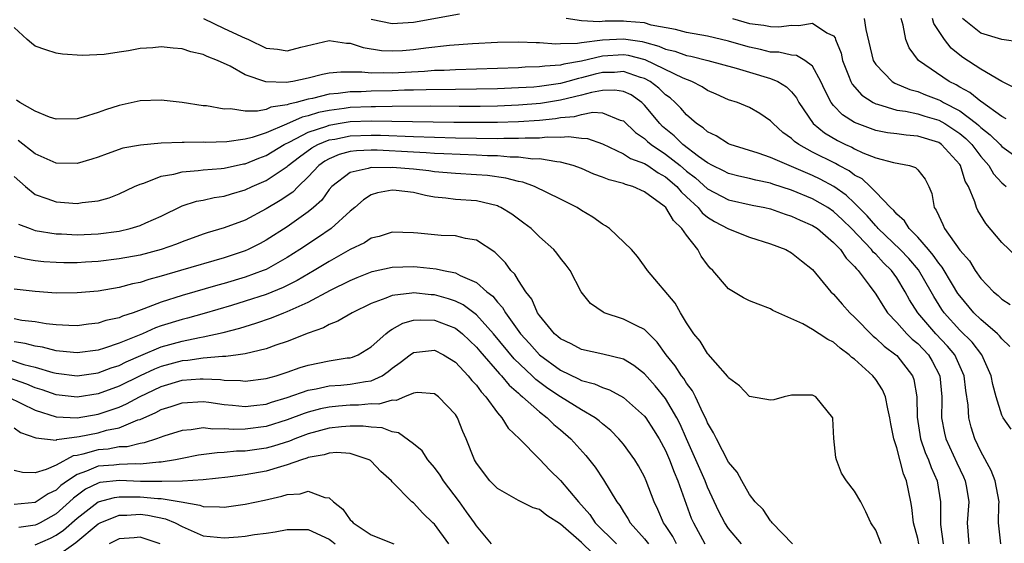
# Model space of a CAD drawing. Units: inches. Extents: x 2514000 to 2517000, y 1539000 to 1542000.
# Drawn here: x 2514312 to 2514405, y 1539893 to 1539943 of the extents above; entities that cross this region are included whole.
import ezdxf

# ---------------------------------------------------------------- set-up
doc = ezdxf.new("R2010")
doc.units = ezdxf.units.IN
doc.header["$MEASUREMENT"] = 0
doc.layers.add('LD25141539_2ft', color=92, linetype='Continuous')

msp = doc.modelspace()

# ---------------------------------------------------------------- linework, layer by layer
at = {"layer": 'LD25141539_2ft'}
for points, elevation in [([(2514353.404, 1539943.404), (2514349, 1539942.615), (2514347, 1539942.501), (2514345, 1539942.903)], 6692), ([(2514329.025, 1539943), (2514331, 1539942.052), (2514333, 1539941.12), (2514333.095, 1539941.095), (2514333.317, 1539941), (2514335, 1539940.176), (2514336.075, 1539940.075), (2514337, 1539939.928), (2514338.28, 1539940.28), (2514341, 1539940.916), (2514342.651, 1539940.651), (2514343, 1539940.643), (2514344.232, 1539940.232), (2514345.961, 1539939.961), (2514347, 1539939.912), (2514347.962, 1539939.962), (2514349, 1539940.041), (2514350.201, 1539940.201), (2514352.452, 1539940.452), (2514354.618, 1539940.618), (2514357, 1539940.737), (2514359, 1539940.78), (2514360.699, 1539940.699), (2514361, 1539940.706), (2514362.575, 1539940.575), (2514363, 1539940.608), (2514364.638, 1539940.638), (2514365, 1539940.706), (2514367, 1539940.959), (2514369, 1539941.071), (2514370.79, 1539940.79), (2514371, 1539940.739), (2514372.362, 1539940.362), (2514373, 1539940.077), (2514373.888, 1539939.888), (2514375, 1539939.463), (2514375.403, 1539939.403), (2514377.034, 1539939), (2514379.725, 1539938.275), (2514381, 1539937.876), (2514383, 1539937.287), (2514383.68, 1539937), (2514384.507, 1539936.507), (2514385, 1539936.004), (2514385.46, 1539935.46), (2514385.691, 1539935), (2514387.045, 1539933), (2514388.123, 1539932.123), (2514389.381, 1539931.381), (2514390.142, 1539931), (2514390.735, 1539930.735), (2514391, 1539930.582), (2514391.774, 1539930.225), (2514393, 1539929.749), (2514394.697, 1539929.302), (2514396.214, 1539929), (2514396.806, 1539928.806), (2514397, 1539928.599), (2514397.721, 1539927.721), (2514398.066, 1539927), (2514398.343, 1539926.343), (2514398.579, 1539925), (2514398.764, 1539924.764), (2514399, 1539924.201), (2514399.393, 1539923.393), (2514399.56, 1539923), (2514401, 1539920.942), (2514401.92, 1539919.92), (2514402.481, 1539919), (2514403, 1539918.258), (2514404.199, 1539917), (2514404.642, 1539916.642), (2514405, 1539916.299), (2514405.789, 1539915.789)], 6694), ([(2514406.377, 1539920.377), (2514405, 1539921.693), (2514403.482, 1539923.482), (2514402.716, 1539924.716), (2514402.586, 1539925), (2514402.438, 1539925.562), (2514401.838, 1539927), (2514401.523, 1539927.524), (2514401.07, 1539929), (2514401, 1539929.096), (2514399.279, 1539931), (2514399, 1539931.189), (2514397, 1539931.797), (2514395.887, 1539931.886), (2514395, 1539932.005), (2514394.126, 1539932.125), (2514393, 1539932.348), (2514392.515, 1539932.515), (2514391.233, 1539933), (2514391, 1539933.104), (2514389.841, 1539933.841), (2514389, 1539934.71), (2514388.764, 1539935), (2514388.16, 1539936.16), (2514387.777, 1539937), (2514387, 1539938.453), (2514386.264, 1539939), (2514385.472, 1539939.472), (2514385, 1539939.507), (2514383.79, 1539939.79), (2514383, 1539939.796), (2514382.05, 1539940.05), (2514381, 1539940.256), (2514380.416, 1539940.416), (2514379, 1539940.849), (2514377, 1539941.325), (2514375, 1539941.674), (2514373.961, 1539941.961), (2514371.63, 1539942.371), (2514371, 1539942.567), (2514369.296, 1539942.704), (2514369, 1539942.754), (2514367.256, 1539942.744), (2514366.69, 1539942.69), (2514365, 1539942.762), (2514363.538, 1539943)], 6692), ([(2514379.36, 1539943), (2514381, 1539942.527), (2514382.361, 1539942.362), (2514383, 1539942.222), (2514383.784, 1539942.216), (2514385, 1539942.365), (2514385.684, 1539942.317), (2514387, 1539942.543), (2514388.366, 1539941.634), (2514389, 1539941.346), (2514389.15, 1539941.15), (2514389.186, 1539941), (2514389.705, 1539939.705), (2514389.858, 1539939), (2514390.426, 1539937.574), (2514390.636, 1539937), (2514390.756, 1539936.756), (2514391.69, 1539935.689), (2514392.746, 1539935), (2514393, 1539934.866), (2514393.168, 1539934.832), (2514395, 1539934.274), (2514395.832, 1539934.168), (2514397, 1539933.912), (2514397.686, 1539933.685), (2514399, 1539933.325), (2514399.581, 1539933), (2514400.445, 1539932.445), (2514401, 1539932.057), (2514401.576, 1539931.576), (2514402.144, 1539931), (2514403, 1539929.858), (2514403.781, 1539929), (2514404.217, 1539928.217), (2514405, 1539927.356), (2514405.184, 1539927.184), (2514405.423, 1539927)], 6690), ([(2514391.92, 1539943), (2514392.062, 1539941.938), (2514392.775, 1539939), (2514393, 1539938.622), (2514394.567, 1539937), (2514394.833, 1539936.833), (2514396.236, 1539936.237), (2514397, 1539936.042), (2514397.731, 1539935.73), (2514399, 1539935.263), (2514399.177, 1539935.177), (2514399.465, 1539935), (2514401, 1539934.196), (2514402.58, 1539933), (2514402.809, 1539932.809), (2514403, 1539932.615), (2514403.909, 1539931.909), (2514404.84, 1539931), (2514405, 1539930.825), (2514407, 1539929.376)], 6688), ([(2514405.432, 1539933.432), (2514405, 1539933.656), (2514403.066, 1539935.066), (2514403, 1539935.1), (2514401.965, 1539935.965), (2514401, 1539936.462), (2514400.667, 1539936.667), (2514399.979, 1539937), (2514397.083, 1539939), (2514396.203, 1539940.202), (2514395.885, 1539941), (2514395.625, 1539942.375), (2514395.42, 1539943)], 6686), ([(2514406.337, 1539936.338), (2514405, 1539936.991), (2514403, 1539938.187), (2514401.29, 1539939.289), (2514401, 1539939.505), (2514400.181, 1539940.181), (2514399.536, 1539941), (2514398.526, 1539942.527), (2514398.393, 1539943)], 6684), ([(2514406.738, 1539940.738), (2514405, 1539941.009), (2514403, 1539941.595), (2514401.25, 1539943)], 6682), ([(2514405.773, 1539911.773), (2514405, 1539912.515), (2514404.8, 1539912.8), (2514404.593, 1539913), (2514403, 1539914.366), (2514402.336, 1539915), (2514401, 1539916.59), (2514400.834, 1539916.834), (2514400.304, 1539917.696), (2514399.335, 1539919.334), (2514399, 1539919.713), (2514398.482, 1539920.481), (2514398.014, 1539921), (2514397, 1539922.186), (2514396.179, 1539923), (2514395.744, 1539923.744), (2514395, 1539924.373), (2514394.73, 1539924.73), (2514394.415, 1539925), (2514393, 1539926.476), (2514392.479, 1539927), (2514391.724, 1539927.724), (2514391, 1539928.079), (2514390.483, 1539928.483), (2514389.5, 1539929), (2514389.183, 1539929.183), (2514387, 1539930.287), (2514385.681, 1539931), (2514385.281, 1539931.281), (2514385, 1539931.573), (2514384.157, 1539932.157), (2514383.231, 1539933), (2514383, 1539933.267), (2514381.963, 1539933.963), (2514381, 1539934.521), (2514379.835, 1539935), (2514379, 1539935.265), (2514377.809, 1539935.809), (2514377, 1539936.133), (2514376.487, 1539936.488), (2514375.505, 1539937), (2514374.676, 1539937.324), (2514371.07, 1539939.07), (2514369.465, 1539939.465), (2514369, 1539939.536), (2514367, 1539939.401), (2514365, 1539938.944), (2514363.337, 1539938.663), (2514363, 1539938.567), (2514361.527, 1539938.473), (2514361, 1539938.379), (2514359.645, 1539938.355), (2514359, 1539938.305), (2514353, 1539938.121), (2514351.944, 1539938.056), (2514351, 1539938.032), (2514350.048, 1539937.952), (2514347, 1539937.797), (2514346.173, 1539937.827), (2514345, 1539937.791), (2514344.112, 1539937.888), (2514343, 1539937.878), (2514342.108, 1539937.892), (2514341, 1539937.779), (2514340.343, 1539937.657), (2514339, 1539937.314), (2514337.531, 1539937), (2514336.89, 1539936.89), (2514334.954, 1539936.954), (2514333, 1539937.623), (2514331.555, 1539938.445), (2514330.362, 1539939), (2514329.372, 1539939.372), (2514329, 1539939.579), (2514327.819, 1539939.819), (2514327, 1539940.108), (2514326.155, 1539940.155), (2514325, 1539940.29), (2514324.204, 1539940.204), (2514323, 1539940.127), (2514321.903, 1539939.903), (2514321, 1539939.8), (2514319.567, 1539939.567), (2514317.478, 1539939.478), (2514315.616, 1539939.615), (2514315, 1539939.704), (2514314.014, 1539940.014), (2514313, 1539940.363), (2514312.648, 1539940.648), (2514312.249, 1539941), (2514311, 1539942.143)], 6696), ([(2514405.903, 1539903.903), (2514405.144, 1539905), (2514405, 1539905.252), (2514404.48, 1539907), (2514404.152, 1539908.152), (2514403.996, 1539909), (2514403.102, 1539911), (2514402.187, 1539912.187), (2514401, 1539913.341), (2514399.506, 1539915), (2514399.301, 1539915.301), (2514398.535, 1539916.535), (2514398.284, 1539917), (2514397.07, 1539919.071), (2514396.147, 1539920.147), (2514395.342, 1539921), (2514393.25, 1539923), (2514393.142, 1539923.142), (2514393, 1539923.264), (2514392.203, 1539924.203), (2514391, 1539925.408), (2514390.188, 1539926.188), (2514389.02, 1539927.02), (2514387.717, 1539927.718), (2514387, 1539928.062), (2514386.326, 1539928.326), (2514383, 1539929.769), (2514381.819, 1539930.181), (2514379.142, 1539931), (2514379, 1539931.059), (2514377.817, 1539931.817), (2514377, 1539932.206), (2514376.593, 1539932.593), (2514375.96, 1539933), (2514375, 1539933.824), (2514374.464, 1539934.464), (2514373.925, 1539935), (2514373.435, 1539935.435), (2514373, 1539935.737), (2514372.36, 1539936.36), (2514371.529, 1539937), (2514371, 1539937.285), (2514370.611, 1539937.389), (2514369, 1539937.936), (2514368.131, 1539937.869), (2514367, 1539937.846), (2514366.31, 1539937.69), (2514365, 1539937.342), (2514364.707, 1539937.293), (2514363.69, 1539937), (2514363, 1539936.819), (2514361, 1539936.517), (2514360.472, 1539936.472), (2514359, 1539936.381), (2514357, 1539936.316), (2514353, 1539936.245), (2514350.221, 1539936.221), (2514349, 1539936.179), (2514348.168, 1539936.168), (2514347, 1539936.119), (2514345, 1539936.073), (2514344.019, 1539936.019), (2514343, 1539936.012), (2514341.85, 1539935.85), (2514341, 1539935.792), (2514339.387, 1539935.387), (2514339, 1539935.318), (2514337.859, 1539935), (2514337.157, 1539934.842), (2514337, 1539934.772), (2514335.447, 1539934.553), (2514335, 1539934.35), (2514334.165, 1539934.165), (2514333, 1539934.184), (2514331.611, 1539934.389), (2514331, 1539934.365), (2514329.328, 1539934.672), (2514329, 1539934.698), (2514327.003, 1539934.997), (2514325, 1539935.23), (2514323, 1539935.162), (2514321, 1539934.707), (2514319.699, 1539934.301), (2514319, 1539934.039), (2514317.59, 1539933.59), (2514317, 1539933.443), (2514315, 1539933.418), (2514314.388, 1539933.612), (2514313, 1539934.173), (2514311.558, 1539935), (2514311.23, 1539935.23)], 6698), ([(2514404.921, 1539893), (2514404.679, 1539895), (2514404.717, 1539896.717), (2514404.741, 1539897), (2514404.386, 1539899), (2514403.99, 1539899.99), (2514403, 1539901.78), (2514402.432, 1539903), (2514402.101, 1539904.101), (2514401.875, 1539905), (2514401.81, 1539906.19), (2514401.588, 1539907.588), (2514401.433, 1539909), (2514400.518, 1539911), (2514399.828, 1539911.828), (2514398.715, 1539913), (2514397.008, 1539915), (2514396.231, 1539916.231), (2514395.813, 1539917), (2514395, 1539918.312), (2514394.513, 1539919), (2514393.736, 1539919.736), (2514393, 1539920.556), (2514392.767, 1539920.767), (2514392.596, 1539921), (2514390.692, 1539923), (2514389.836, 1539923.836), (2514389, 1539924.62), (2514388.441, 1539925), (2514387, 1539925.843), (2514385, 1539926.667), (2514383.228, 1539927.227), (2514383, 1539927.313), (2514381.599, 1539927.599), (2514381, 1539927.757), (2514379.983, 1539927.983), (2514379, 1539928.236), (2514378.505, 1539928.505), (2514377.474, 1539929), (2514377, 1539929.249), (2514376.129, 1539929.872), (2514374.644, 1539931), (2514373.829, 1539931.829), (2514372.726, 1539932.726), (2514372.443, 1539933), (2514371, 1539934.744), (2514370.734, 1539935), (2514369.719, 1539935.719), (2514369, 1539936.049), (2514368.182, 1539936.182), (2514367, 1539936.153), (2514365.959, 1539935.959), (2514365, 1539935.696), (2514363, 1539935.215), (2514361.1, 1539934.9), (2514359, 1539934.731), (2514357, 1539934.662), (2514355.365, 1539934.635), (2514353.376, 1539934.624), (2514350.644, 1539934.644), (2514347, 1539934.632), (2514345.403, 1539934.597), (2514345, 1539934.604), (2514343, 1539934.511), (2514342.421, 1539934.421), (2514341, 1539934.247), (2514339.962, 1539934.038), (2514339, 1539933.726), (2514338.407, 1539933.593), (2514336.928, 1539932.928), (2514335, 1539932.122), (2514333.665, 1539931.665), (2514333, 1539931.508), (2514331.256, 1539931.256), (2514329.204, 1539931.204), (2514329, 1539931.217), (2514327.189, 1539931.189), (2514327, 1539931.201), (2514325, 1539931.118), (2514323.044, 1539930.956), (2514321.356, 1539930.644), (2514319.869, 1539930.13), (2514319, 1539929.795), (2514318.4, 1539929.6), (2514317, 1539929.193), (2514315, 1539929.217), (2514313, 1539930.113), (2514311.377, 1539931.377)], 6700), ([(2514311, 1539927.948), (2514312.08, 1539927), (2514313, 1539926.246), (2514314.119, 1539925.881), (2514315, 1539925.549), (2514317, 1539925.4), (2514317.488, 1539925.488), (2514319, 1539925.645), (2514320.058, 1539925.942), (2514321, 1539926.309), (2514322.447, 1539927), (2514323, 1539927.243), (2514323.337, 1539927.337), (2514325, 1539927.986), (2514326.19, 1539928.19), (2514327, 1539928.414), (2514328.518, 1539928.518), (2514329, 1539928.584), (2514330.713, 1539928.713), (2514331, 1539928.747), (2514332.85, 1539929.15), (2514333, 1539929.17), (2514334.304, 1539929.696), (2514335, 1539929.947), (2514336.715, 1539931), (2514337.26, 1539931.26), (2514339, 1539932.17), (2514340.76, 1539932.759), (2514341, 1539932.857), (2514341.859, 1539933), (2514343, 1539933.179), (2514345, 1539933.255), (2514352.867, 1539933.133), (2514354.884, 1539933.116), (2514357, 1539933.132), (2514359, 1539933.195), (2514361, 1539933.334), (2514362.517, 1539933.483), (2514363, 1539933.565), (2514364.327, 1539933.673), (2514365, 1539933.861), (2514366.071, 1539934.071), (2514367, 1539934.013), (2514368.671, 1539933.329), (2514369, 1539933.249), (2514370.145, 1539932.145), (2514371, 1539931.566), (2514371.288, 1539931.287), (2514371.626, 1539931), (2514373, 1539930.088), (2514374.384, 1539929), (2514375, 1539928.475), (2514375.839, 1539927.839), (2514377, 1539926.795), (2514379, 1539925.725), (2514381.233, 1539925.232), (2514382.446, 1539925), (2514383, 1539924.873), (2514384.382, 1539924.382), (2514385, 1539924.198), (2514385.81, 1539923.81), (2514387, 1539923.31), (2514387.459, 1539923), (2514389, 1539921.692), (2514389.65, 1539921), (2514390.181, 1539920.181), (2514391, 1539919.38), (2514391.161, 1539919.161), (2514391.339, 1539919), (2514392.366, 1539917.634), (2514393, 1539916.767), (2514393.679, 1539915.679), (2514394.132, 1539915), (2514395, 1539914.078), (2514395.968, 1539913), (2514396.487, 1539912.487), (2514397, 1539912.067), (2514398.012, 1539911), (2514398.384, 1539910.384), (2514399.115, 1539909), (2514399.287, 1539907), (2514399.301, 1539906.699), (2514399.257, 1539905), (2514399.541, 1539903.541), (2514399.666, 1539903), (2514400.712, 1539900.712), (2514401.368, 1539899.368), (2514401.531, 1539899), (2514401.647, 1539898.353), (2514401.877, 1539897), (2514401.713, 1539895), (2514401.855, 1539893)], 6702), ([(2514311.434, 1539923.434), (2514312.526, 1539923), (2514313, 1539922.832), (2514315, 1539922.51), (2514315.501, 1539922.499), (2514317, 1539922.421), (2514319, 1539922.515), (2514321, 1539922.771), (2514322.034, 1539923), (2514323, 1539923.286), (2514323.546, 1539923.546), (2514325, 1539924.197), (2514327, 1539925.173), (2514328.377, 1539925.623), (2514329, 1539925.721), (2514330.045, 1539925.955), (2514331, 1539926.08), (2514331.691, 1539926.309), (2514333, 1539926.687), (2514333.657, 1539927), (2514335, 1539927.57), (2514337, 1539928.912), (2514337.092, 1539929), (2514338.161, 1539929.839), (2514339.326, 1539930.674), (2514339.918, 1539931), (2514341, 1539931.437), (2514341.524, 1539931.524), (2514343, 1539931.83), (2514345, 1539931.898), (2514345.884, 1539931.884), (2514349, 1539931.762), (2514353, 1539931.647), (2514357, 1539931.588), (2514357.607, 1539931.607), (2514359, 1539931.598), (2514359.643, 1539931.643), (2514361, 1539931.649), (2514361.728, 1539931.728), (2514363, 1539931.704), (2514363.779, 1539931.78), (2514365, 1539931.616), (2514365.582, 1539931.582), (2514367, 1539931.062), (2514369, 1539930.125), (2514369.682, 1539929.682), (2514371, 1539929.196), (2514371.308, 1539929), (2514372.294, 1539928.294), (2514373, 1539927.914), (2514374.074, 1539927), (2514374.49, 1539926.49), (2514375, 1539926.035), (2514376.108, 1539925), (2514376.499, 1539924.499), (2514377, 1539924.089), (2514377.668, 1539923.668), (2514379, 1539922.969), (2514381, 1539922.187), (2514383, 1539921.562), (2514384.456, 1539921), (2514385, 1539920.704), (2514385.937, 1539919.936), (2514387, 1539919.1), (2514388.733, 1539917), (2514389, 1539916.749), (2514389.812, 1539915.811), (2514390.544, 1539915), (2514391, 1539914.586), (2514392.757, 1539912.757), (2514393, 1539912.568), (2514393.799, 1539911.799), (2514394.915, 1539911), (2514395, 1539910.918), (2514396.505, 1539909), (2514396.643, 1539908.643), (2514396.922, 1539907), (2514396.95, 1539905.05), (2514397.273, 1539903), (2514397.703, 1539901.703), (2514398.02, 1539901), (2514398.266, 1539900.265), (2514398.849, 1539899), (2514399.173, 1539897), (2514399.17, 1539895.17), (2514399.157, 1539895), (2514399.169, 1539894.831), (2514399.424, 1539893)], 6704), ([(2514397.106, 1539893), (2514397, 1539893.522), (2514396.614, 1539895), (2514396.451, 1539896.451), (2514396.359, 1539897), (2514395.943, 1539899), (2514395.664, 1539899.664), (2514395, 1539902.15), (2514394.72, 1539903), (2514394.429, 1539904.43), (2514394.363, 1539905), (2514394.151, 1539905.849), (2514393.936, 1539907), (2514393.653, 1539907.653), (2514393, 1539908.636), (2514392.714, 1539909), (2514391, 1539910.565), (2514390.742, 1539910.742), (2514390.478, 1539911), (2514389.617, 1539911.617), (2514389, 1539912.193), (2514388.433, 1539912.433), (2514387.621, 1539913), (2514387, 1539913.411), (2514386.055, 1539913.945), (2514383.224, 1539915.224), (2514383, 1539915.361), (2514381.801, 1539915.801), (2514381, 1539916.142), (2514380.425, 1539916.425), (2514379, 1539917.269), (2514377.511, 1539919), (2514377.251, 1539919.251), (2514377, 1539919.548), (2514376.389, 1539920.389), (2514376.082, 1539921), (2514375, 1539922.366), (2514374.56, 1539923), (2514373.759, 1539923.76), (2514373.028, 1539925), (2514372.868, 1539925.132), (2514371, 1539926.508), (2514369.875, 1539927), (2514369.194, 1539927.195), (2514369, 1539927.287), (2514367.628, 1539927.628), (2514367, 1539927.886), (2514366.177, 1539928.177), (2514365, 1539928.706), (2514364.222, 1539929), (2514363, 1539929.338), (2514362.653, 1539929.346), (2514361, 1539929.626), (2514360.378, 1539929.622), (2514359, 1539929.79), (2514358.204, 1539929.796), (2514357, 1539929.912), (2514356.069, 1539929.931), (2514355, 1539929.996), (2514351.895, 1539930.105), (2514351, 1539930.159), (2514350.225, 1539930.225), (2514349, 1539930.275), (2514345.544, 1539930.456), (2514345, 1539930.462), (2514343.59, 1539930.41), (2514343, 1539930.331), (2514341.948, 1539930.052), (2514341, 1539929.655), (2514340.578, 1539929.422), (2514339.995, 1539929), (2514339, 1539927.931), (2514338.025, 1539927), (2514337.522, 1539926.478), (2514336.334, 1539925.666), (2514335, 1539924.885), (2514333, 1539923.813), (2514331, 1539923.077), (2514329.389, 1539922.611), (2514329, 1539922.48), (2514327, 1539921.753), (2514326.469, 1539921.531), (2514324.992, 1539921.008), (2514323, 1539920.489), (2514321, 1539920.125), (2514319, 1539919.883), (2514317.795, 1539919.795), (2514317, 1539919.749), (2514315.744, 1539919.744), (2514315, 1539919.76), (2514313.845, 1539919.845), (2514313, 1539919.941), (2514312.086, 1539920.086), (2514311, 1539920.359)], 6706), ([(2514393.517, 1539893), (2514393, 1539894.319), (2514392.53, 1539895), (2514392.052, 1539896.052), (2514391.581, 1539897), (2514391, 1539898.032), (2514390.239, 1539899), (2514389.738, 1539899.738), (2514389.27, 1539901), (2514389.218, 1539901.218), (2514389.033, 1539903.034), (2514388.93, 1539904.93), (2514388.909, 1539905), (2514387.304, 1539907), (2514387, 1539907.159), (2514385, 1539907.153), (2514384.296, 1539907), (2514383.294, 1539906.706), (2514383, 1539906.68), (2514381, 1539907.019), (2514380.033, 1539908.033), (2514379, 1539908.802), (2514378.93, 1539908.93), (2514377.752, 1539910.248), (2514377.057, 1539911.057), (2514377, 1539911.105), (2514376.283, 1539912.283), (2514375.685, 1539913), (2514375, 1539914.027), (2514374.413, 1539915), (2514373.921, 1539915.921), (2514371.283, 1539919), (2514371, 1539919.427), (2514370.345, 1539920.345), (2514369.749, 1539921), (2514367.679, 1539923), (2514367.275, 1539923.275), (2514367, 1539923.408), (2514366.094, 1539924.094), (2514365, 1539924.726), (2514364.586, 1539925), (2514363, 1539925.817), (2514360.534, 1539927), (2514359.407, 1539927.407), (2514359, 1539927.473), (2514357.812, 1539927.812), (2514356.049, 1539928.049), (2514355, 1539928.131), (2514353, 1539928.24), (2514351, 1539928.41), (2514350.489, 1539928.489), (2514349, 1539928.646), (2514347, 1539928.818), (2514346.795, 1539928.795), (2514345, 1539928.821), (2514344.715, 1539928.715), (2514343, 1539928.337), (2514341.237, 1539927), (2514341, 1539926.73), (2514340.278, 1539925.722), (2514339.502, 1539925), (2514339, 1539924.583), (2514337, 1539923.184), (2514335, 1539921.897), (2514334.418, 1539921.582), (2514333.266, 1539921), (2514333, 1539920.881), (2514331, 1539920.233), (2514326.848, 1539919), (2514325, 1539918.47), (2514323.83, 1539918.17), (2514323, 1539917.886), (2514322.26, 1539917.74), (2514321, 1539917.385), (2514319, 1539917.055), (2514317, 1539916.879), (2514315, 1539916.871), (2514313, 1539917.011), (2514311, 1539917.242)], 6708), ([(2514385.074, 1539893), (2514383.152, 1539895), (2514383.094, 1539895.094), (2514383, 1539895.182), (2514382.279, 1539896.279), (2514381.546, 1539897), (2514381, 1539897.701), (2514380.247, 1539899), (2514379.827, 1539899.827), (2514379, 1539900.766), (2514377.841, 1539903), (2514377.572, 1539903.573), (2514377, 1539904.521), (2514376.868, 1539904.868), (2514376.591, 1539905.409), (2514375.862, 1539907), (2514375.576, 1539907.576), (2514375, 1539908.303), (2514374.737, 1539908.737), (2514374.531, 1539909), (2514373.929, 1539909.929), (2514373.072, 1539911), (2514372.208, 1539912.208), (2514371, 1539913.387), (2514370.261, 1539913.739), (2514369, 1539914.395), (2514367.168, 1539915), (2514367.052, 1539915.052), (2514365.864, 1539915.864), (2514364.97, 1539917), (2514363.916, 1539919), (2514363.53, 1539919.53), (2514363, 1539920.193), (2514362.664, 1539920.664), (2514362.366, 1539921), (2514361, 1539922.223), (2514360.214, 1539923), (2514359.53, 1539923.53), (2514359, 1539923.888), (2514358.367, 1539924.367), (2514357.336, 1539925), (2514357.114, 1539925.114), (2514357, 1539925.153), (2514355, 1539925.642), (2514353, 1539925.781), (2514352.1, 1539925.9), (2514351, 1539925.995), (2514350.157, 1539926.157), (2514349, 1539926.429), (2514347.365, 1539926.635), (2514347, 1539926.664), (2514345.593, 1539926.407), (2514345, 1539926.201), (2514344.257, 1539925.743), (2514343.418, 1539925), (2514343, 1539924.656), (2514341.169, 1539923), (2514339.888, 1539922.112), (2514338.196, 1539921), (2514337, 1539920.243), (2514335, 1539919.123), (2514334.709, 1539919), (2514333, 1539918.378), (2514331, 1539917.782), (2514330.384, 1539917.616), (2514327, 1539916.635), (2514325, 1539916.007), (2514323.366, 1539915.366), (2514322.339, 1539915), (2514321.326, 1539914.674), (2514321, 1539914.517), (2514319.748, 1539914.252), (2514319, 1539913.995), (2514318.091, 1539913.909), (2514317, 1539913.76), (2514316.226, 1539913.774), (2514315, 1539913.85), (2514314.052, 1539913.948), (2514313, 1539914.141), (2514311.729, 1539914.271), (2514311, 1539914.402)], 6710), ([(2514380.239, 1539893), (2514379, 1539894.476), (2514378.656, 1539895), (2514378.081, 1539896.081), (2514377, 1539898.39), (2514376.76, 1539899), (2514375.884, 1539901), (2514374.983, 1539902.983), (2514374.387, 1539904.387), (2514374.074, 1539905), (2514373, 1539906.844), (2514372.028, 1539908.028), (2514371, 1539909.178), (2514369.982, 1539909.982), (2514369, 1539910.567), (2514367.048, 1539911.048), (2514365, 1539911.492), (2514364.028, 1539912.028), (2514363, 1539912.513), (2514362.749, 1539912.749), (2514362.438, 1539913), (2514361, 1539914.743), (2514360.826, 1539915), (2514360.281, 1539916.282), (2514359.706, 1539917), (2514359, 1539918.054), (2514358.651, 1539918.651), (2514358.286, 1539919), (2514357.756, 1539919.756), (2514356.753, 1539920.753), (2514355, 1539921.893), (2514353.952, 1539922.048), (2514353, 1539922.305), (2514351.656, 1539922.344), (2514351, 1539922.395), (2514349.429, 1539922.571), (2514349, 1539922.604), (2514347, 1539922.666), (2514345.737, 1539922.263), (2514345, 1539922.076), (2514344.348, 1539921.652), (2514343, 1539921.001), (2514341, 1539919.885), (2514339.558, 1539919), (2514337.936, 1539918.064), (2514336.601, 1539917.399), (2514335, 1539916.742), (2514333, 1539916.084), (2514331.691, 1539915.691), (2514329.081, 1539914.919), (2514327.518, 1539914.482), (2514327, 1539914.361), (2514325, 1539913.739), (2514324.453, 1539913.547), (2514323.231, 1539913), (2514321, 1539912.085), (2514319.611, 1539911.611), (2514319, 1539911.437), (2514317, 1539911.165), (2514315.337, 1539911.337), (2514315, 1539911.355), (2514313.705, 1539911.705), (2514313, 1539911.811), (2514312.068, 1539912.068), (2514311, 1539912.221)], 6712), ([(2514310.537, 1539910.537), (2514311.916, 1539910.084), (2514313, 1539909.813), (2514314.689, 1539909.311), (2514315, 1539909.237), (2514317, 1539909.006), (2514319, 1539909.288), (2514320.247, 1539909.753), (2514321, 1539909.986), (2514321.673, 1539910.327), (2514323.066, 1539910.934), (2514325, 1539911.748), (2514327, 1539912.304), (2514328.646, 1539912.646), (2514329, 1539912.7), (2514330.888, 1539913.112), (2514332.472, 1539913.528), (2514333, 1539913.7), (2514334.011, 1539913.989), (2514335.497, 1539914.503), (2514336.673, 1539915), (2514337, 1539915.122), (2514339, 1539916.017), (2514341.131, 1539917.131), (2514343, 1539918.05), (2514343.667, 1539918.333), (2514345.095, 1539918.905), (2514347, 1539919.342), (2514349, 1539919.381), (2514349.36, 1539919.36), (2514351.166, 1539919.166), (2514351.871, 1539919), (2514353, 1539918.784), (2514353.466, 1539918.534), (2514355, 1539917.871), (2514355.982, 1539917), (2514356.559, 1539916.559), (2514357, 1539916.016), (2514357.497, 1539915.497), (2514357.774, 1539915), (2514359.207, 1539913), (2514360.064, 1539912.064), (2514361.007, 1539911), (2514363, 1539909.528), (2514364.712, 1539908.712), (2514365, 1539908.553), (2514366.236, 1539908.236), (2514367, 1539907.879), (2514367.663, 1539907.663), (2514369, 1539906.914), (2514371, 1539905.143), (2514371.111, 1539905), (2514371.864, 1539903.864), (2514372.392, 1539903), (2514373, 1539901.882), (2514373.382, 1539901), (2514373.811, 1539899.811), (2514374.18, 1539899), (2514375.456, 1539895.455), (2514375.651, 1539895), (2514376.745, 1539893)], 6714), ([(2514374.057, 1539893), (2514373.694, 1539893.695), (2514373, 1539894.746), (2514372.817, 1539895), (2514372.282, 1539896.282), (2514371.915, 1539897), (2514371.161, 1539899), (2514371, 1539899.365), (2514370.433, 1539900.433), (2514370.08, 1539901), (2514369, 1539902.477), (2514368.568, 1539903), (2514367.78, 1539903.78), (2514367, 1539904.415), (2514366.7, 1539904.7), (2514366.308, 1539905), (2514365, 1539905.762), (2514363, 1539906.983), (2514361.797, 1539907.797), (2514360.656, 1539908.656), (2514360.314, 1539909), (2514358.603, 1539910.603), (2514356.632, 1539913), (2514355, 1539914.81), (2514353.744, 1539915.744), (2514353, 1539916.101), (2514352.334, 1539916.334), (2514351, 1539916.697), (2514350.706, 1539916.706), (2514349, 1539916.894), (2514348.86, 1539916.86), (2514347, 1539916.644), (2514346.373, 1539916.373), (2514345, 1539915.872), (2514343.163, 1539915), (2514341.811, 1539914.189), (2514341, 1539913.89), (2514340.434, 1539913.566), (2514339, 1539913.064), (2514337, 1539912.263), (2514335.898, 1539911.898), (2514335, 1539911.568), (2514333, 1539911.095), (2514332.332, 1539911), (2514331.165, 1539910.835), (2514330.846, 1539910.846), (2514329, 1539910.675), (2514327.535, 1539910.465), (2514327, 1539910.427), (2514325, 1539909.891), (2514324.366, 1539909.634), (2514322.999, 1539909.001), (2514321, 1539908.003), (2514319, 1539907.271), (2514317, 1539906.966), (2514315, 1539907.188), (2514313.659, 1539907.659), (2514313, 1539907.861), (2514312.206, 1539908.206), (2514309.948, 1539909)], 6716), ([(2514310.418, 1539907), (2514313, 1539905.733), (2514315, 1539905.093), (2514316.997, 1539904.997), (2514319, 1539905.337), (2514320.255, 1539905.745), (2514321, 1539906.023), (2514321.687, 1539906.313), (2514322.935, 1539907), (2514325, 1539907.98), (2514327, 1539908.564), (2514328.697, 1539908.697), (2514329, 1539908.708), (2514330.636, 1539908.636), (2514331, 1539908.584), (2514332.538, 1539908.538), (2514333, 1539908.484), (2514335, 1539908.73), (2514335.937, 1539909), (2514337, 1539909.339), (2514338.229, 1539909.771), (2514339, 1539910.002), (2514341, 1539910.427), (2514342.689, 1539910.689), (2514343, 1539910.719), (2514343.222, 1539910.778), (2514343.761, 1539911), (2514345, 1539911.742), (2514346.377, 1539913), (2514346.715, 1539913.285), (2514347, 1539913.433), (2514347.989, 1539914.011), (2514349, 1539914.286), (2514349.669, 1539914.331), (2514351, 1539914.283), (2514353, 1539913.514), (2514353.663, 1539913), (2514355, 1539911.732), (2514355.331, 1539911.331), (2514357.185, 1539909.185), (2514357.379, 1539909), (2514358.107, 1539908.106), (2514359, 1539907.338), (2514359.169, 1539907.169), (2514359.39, 1539907), (2514361, 1539905.552), (2514361.748, 1539905), (2514362.372, 1539904.372), (2514363, 1539903.864), (2514364.003, 1539903), (2514365.406, 1539901.406), (2514366.292, 1539900.292), (2514367.102, 1539899.102), (2514368.353, 1539897), (2514368.639, 1539896.639), (2514369, 1539896.048), (2514369.419, 1539895.419), (2514369.637, 1539895), (2514371, 1539893.488), (2514371.365, 1539893)], 6718), ([(2514311, 1539904.036), (2514311.609, 1539903.609), (2514313.076, 1539903.076), (2514315, 1539902.883), (2514315.077, 1539902.923), (2514317.21, 1539903.21), (2514319, 1539903.573), (2514319.809, 1539903.809), (2514321, 1539904.058), (2514322.79, 1539904.79), (2514323, 1539904.85), (2514324.499, 1539905.501), (2514325, 1539905.786), (2514325.936, 1539906.064), (2514327, 1539906.438), (2514329, 1539906.535), (2514329.523, 1539906.477), (2514331, 1539906.264), (2514331.802, 1539906.199), (2514333, 1539906.07), (2514333.821, 1539906.179), (2514335, 1539906.306), (2514335.516, 1539906.484), (2514337, 1539906.932), (2514339, 1539907.618), (2514339.748, 1539907.748), (2514341, 1539908.026), (2514342.102, 1539908.102), (2514343, 1539908.184), (2514344.456, 1539908.456), (2514345, 1539908.511), (2514346.028, 1539909), (2514346.605, 1539909.395), (2514347, 1539909.723), (2514347.75, 1539910.25), (2514348.691, 1539911), (2514349, 1539911.217), (2514351, 1539911.441), (2514351.877, 1539911), (2514353, 1539910.295), (2514354.216, 1539909), (2514354.557, 1539908.557), (2514355, 1539908.093), (2514355.459, 1539907.459), (2514355.911, 1539907), (2514357, 1539905.482), (2514357.431, 1539905), (2514358.013, 1539904.013), (2514359.093, 1539903), (2514361, 1539901.058), (2514362.005, 1539900.004), (2514363, 1539899.041), (2514364.709, 1539897), (2514365.784, 1539895.784), (2514366.319, 1539895), (2514368.337, 1539893)], 6720), ([(2514366.08, 1539892.08), (2514365, 1539893.124), (2514363, 1539894.889), (2514361.703, 1539895.703), (2514361, 1539896.27), (2514360.416, 1539896.416), (2514359, 1539897.117), (2514357, 1539898.258), (2514356.273, 1539899), (2514355, 1539900.681), (2514354.807, 1539901), (2514354.012, 1539903), (2514353.702, 1539903.702), (2514353.208, 1539905), (2514353, 1539905.325), (2514351.388, 1539907), (2514351, 1539907.294), (2514349.398, 1539907.398), (2514349, 1539907.357), (2514348.151, 1539907), (2514347.369, 1539906.631), (2514347, 1539906.672), (2514345.711, 1539906.289), (2514345, 1539906.327), (2514343.788, 1539906.212), (2514343, 1539906.215), (2514341.881, 1539906.119), (2514341, 1539906.016), (2514340.159, 1539905.841), (2514339, 1539905.524), (2514338.603, 1539905.397), (2514337, 1539904.793), (2514335, 1539904.162), (2514333, 1539903.905), (2514331.89, 1539903.89), (2514331, 1539903.96), (2514329.932, 1539903.932), (2514329, 1539904.042), (2514327.866, 1539903.866), (2514327, 1539903.802), (2514325.249, 1539903.249), (2514324.556, 1539903), (2514323.385, 1539902.615), (2514323, 1539902.562), (2514321.754, 1539902.246), (2514321, 1539902.22), (2514319.971, 1539902.029), (2514319, 1539901.952), (2514317.532, 1539901.532), (2514317, 1539901.423), (2514316.625, 1539901.375), (2514315, 1539900.503), (2514314.071, 1539900.071), (2514313, 1539899.771), (2514311.798, 1539899.798), (2514311, 1539899.973)], 6722), ([(2514356.447, 1539893), (2514355, 1539894.711), (2514354.814, 1539895), (2514354.064, 1539896.064), (2514353.382, 1539897), (2514351.875, 1539899), (2514351.547, 1539899.547), (2514351, 1539900.263), (2514350.388, 1539901), (2514349.841, 1539901.841), (2514349, 1539902.521), (2514347.58, 1539903.58), (2514347, 1539903.654), (2514346.032, 1539904.032), (2514345, 1539904.099), (2514344.211, 1539904.211), (2514343, 1539904.216), (2514342.148, 1539904.148), (2514341, 1539904.004), (2514339, 1539903.466), (2514337.721, 1539903), (2514337.21, 1539902.79), (2514335.693, 1539902.307), (2514335, 1539902.124), (2514333, 1539901.831), (2514332.18, 1539901.82), (2514331, 1539901.696), (2514330.321, 1539901.679), (2514328.564, 1539901.436), (2514327, 1539901.138), (2514326.379, 1539901), (2514325, 1539900.781), (2514324.782, 1539900.782), (2514323, 1539900.59), (2514322.604, 1539900.604), (2514321, 1539900.553), (2514320.5, 1539900.5), (2514319, 1539900.381), (2514317.906, 1539899.906), (2514317, 1539899.6), (2514316.082, 1539899), (2514315.455, 1539898.545), (2514315, 1539898.108), (2514314.234, 1539897.766), (2514313.106, 1539897), (2514313, 1539896.941), (2514311, 1539896.757)], 6724), ([(2514352.384, 1539893), (2514351, 1539894.868), (2514350.849, 1539895), (2514349.914, 1539895.914), (2514349, 1539896.898), (2514348.851, 1539897), (2514347, 1539898.893), (2514346.911, 1539899), (2514345.897, 1539899.897), (2514345, 1539900.858), (2514344.926, 1539900.926), (2514344.808, 1539901), (2514343, 1539901.607), (2514341.707, 1539901.707), (2514341, 1539901.64), (2514340.521, 1539901.479), (2514339, 1539901.209), (2514338.851, 1539901.148), (2514338.36, 1539901), (2514337, 1539900.509), (2514336.344, 1539900.344), (2514335, 1539899.933), (2514333, 1539899.574), (2514331.335, 1539899.335), (2514329, 1539899.081), (2514327.024, 1539898.976), (2514325.074, 1539898.926), (2514325, 1539898.938), (2514323.049, 1539898.951), (2514321.022, 1539899.022), (2514319.175, 1539898.826), (2514319, 1539898.778), (2514317.806, 1539898.194), (2514316.645, 1539897.355), (2514316.277, 1539897), (2514315, 1539895.866), (2514313.471, 1539895), (2514313.161, 1539894.839), (2514313, 1539894.768), (2514311.452, 1539894.547)], 6726), ([(2514313, 1539892.896), (2514314.462, 1539893.538), (2514315, 1539893.817), (2514315.701, 1539894.299), (2514317, 1539895.458), (2514319, 1539897), (2514320.57, 1539897.43), (2514321, 1539897.476), (2514322.511, 1539897.489), (2514323, 1539897.473), (2514324.689, 1539897.311), (2514325, 1539897.309), (2514326.913, 1539897), (2514328.685, 1539896.685), (2514329, 1539896.554), (2514330.538, 1539896.538), (2514331, 1539896.487), (2514333, 1539896.775), (2514334.842, 1539897.158), (2514336.474, 1539897.526), (2514337, 1539897.692), (2514338.227, 1539897.773), (2514339, 1539898.009), (2514340.585, 1539897.415), (2514341, 1539897.396), (2514341.398, 1539897), (2514342.302, 1539896.302), (2514343, 1539895.287), (2514343.148, 1539895.148), (2514343.26, 1539895), (2514345, 1539893.877), (2514347.156, 1539893)], 6728), ([(2514315, 1539891.814), (2514316.872, 1539893.128), (2514319, 1539894.904), (2514319.183, 1539895), (2514321, 1539895.724), (2514321.732, 1539895.732), (2514323, 1539895.815), (2514323.732, 1539895.732), (2514325.399, 1539895.399), (2514326.327, 1539895), (2514327, 1539894.64), (2514329, 1539893.772), (2514331, 1539893.568), (2514332.327, 1539893.673), (2514333, 1539893.742), (2514333.885, 1539893.885), (2514335, 1539894.013), (2514335.856, 1539894.144), (2514337, 1539894.383), (2514339, 1539894.363), (2514341, 1539893.439), (2514341.257, 1539893.257), (2514341.572, 1539893)], 6730), ([(2514324.916, 1539893), (2514323, 1539893.627), (2514322.429, 1539893.572), (2514321, 1539893.479), (2514320.057, 1539893)], 6732)]:
    msp.add_lwpolyline(points, dxfattribs=dict(at, elevation=elevation))

doc.saveas('drawing.dxf')
